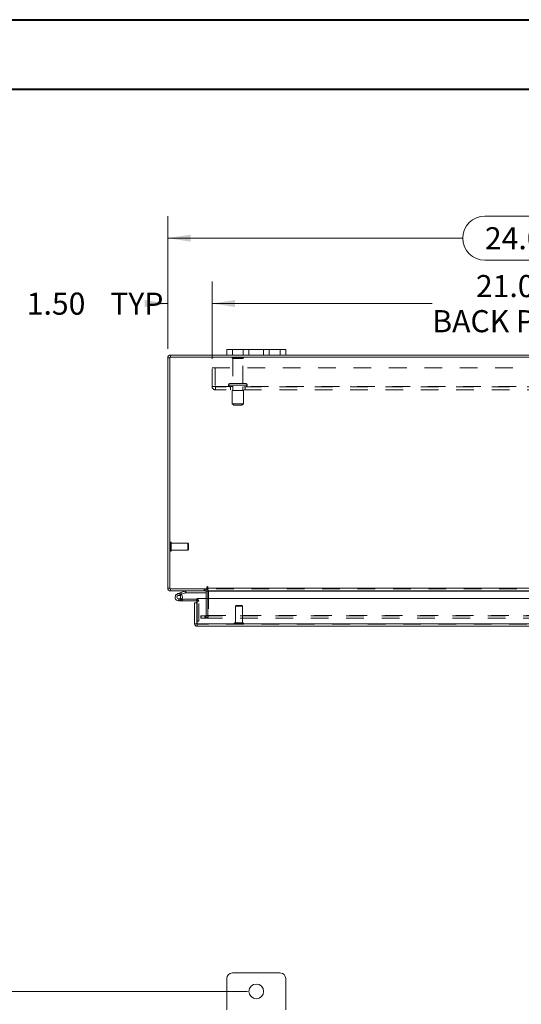
# Model space of a CAD drawing. Units: inches. Extents: x 0 to 23.4, y 0 to 16.5.
# Drawn here: x 2.9 to 5.7, y 11 to 16.5 of the extents above; entities that cross this region are included whole.
import ezdxf

# ---------------------------------------------------------------- set-up
doc = ezdxf.new("R2010")
doc.units = ezdxf.units.IN
doc.header["$MEASUREMENT"] = 0
doc.linetypes.add('HIDDEN', pattern=[0.075, 0.05, -0.025])
doc.styles.add('SLDTEXTSTYLE0', font='TXT', dxfattribs={"width": 0.75})
doc.dimstyles.new('SLDDIMSTYLE0', dxfattribs={"dimtxt": 0.125, "dimasz": 0.13, "dimexe": 0, "dimexo": 0.0625, "dimgap": 0.03125, "dimtad": 0, "dimtih": 1, "dimtoh": 1, "dimlfac": 6, "dimrnd": 1e-09, "dimzin": 12, "dimdsep": 46, "dimtxsty": 'SLDTEXTSTYLE0', "dimsah": 1, "dimcen": 0.09, "dimadec": 0, "dimazin": 3, "dimtfac": 1, "dimtofl": 0, "dimtmove": 0, "dimatfit": 3, "dimfxl": 1, "dimfrac": 2, "dimtolj": 1, "dimtzin": 12, "dimarcsym": 0})
doc.dimstyles.new('SLDDIMSTYLE1', dxfattribs={"dimtxt": 0.125, "dimasz": 0.13, "dimexe": 0, "dimexo": 0.0625, "dimgap": 0.03125, "dimtad": 0, "dimtih": 1, "dimtoh": 1, "dimlfac": 6, "dimrnd": 1e-09, "dimzin": 4, "dimdsep": 46, "dimtxsty": 'SLDTEXTSTYLE0', "dimsah": 1, "dimcen": 0.09, "dimadec": 0, "dimazin": 1, "dimtfac": 1, "dimtofl": 0, "dimtmove": 0, "dimatfit": 3, "dimfxl": 1, "dimfrac": 2, "dimtolj": 1, "dimtzin": 12, "dimarcsym": 0})
doc.dimstyles.new('SLDDIMSTYLE2', dxfattribs={"dimtxt": 0.125, "dimasz": 0.13, "dimexe": 0, "dimexo": 0.0625, "dimgap": 0.03125, "dimtad": 0, "dimtih": 1, "dimtoh": 1, "dimlfac": 6, "dimrnd": 1e-09, "dimzin": 4, "dimdsep": 46, "dimtxsty": 'SLDTEXTSTYLE0', "dimsah": 1, "dimcen": 0.09, "dimadec": 0, "dimazin": 1, "dimtfac": 1, "dimtmove": 0, "dimatfit": 0, "dimfxl": 1, "dimfrac": 2, "dimtolj": 1, "dimtzin": 12, "dimarcsym": 0})

# ---------------------------------------------------------------- blocks, each defined once
blk = doc.blocks.new('_D')
at = {"color": 7, "linetype": 'Continuous', "lineweight": 0}
for p, q in [((4.1847, 11.0492), (2.2711, 11.0492)), ((2.3961, 11.0492), (2.3961, 8.5734)), ((2.3961, 4.8409), (2.3961, 8.375)), ((4.1847, 4.8409), (2.2711, 4.8409))]:
    blk.add_line(p, q, dxfattribs=at)
for points in [[(2.3961, 11.0492), (2.3761, 10.9192), (2.4161, 10.9192)], [(2.3961, 4.8409), (2.4161, 4.9709), (2.3761, 4.9709)]]:
    blk.add_solid(points, dxfattribs=at)
at = {"color": 7, "linetype": 'Continuous', "lineweight": 0, "insert": (2.1375, 8.5361, -0.7487), "char_height": 0.125, "attachment_point": 1, "style": 'SLDTEXTSTYLE0'}
blk.add_mtext('37.25', dxfattribs=at)
blk = doc.blocks.new('_D_3')
at = {"color": 7, "linetype": 'Continuous', "lineweight": 0}
for p, q in [((3.7347, 14.6827), (3.7347, 15.4336)), ((5.5269, 15.4332), (5.9425, 15.4332)), ((7.7347, 14.6827), (7.7347, 15.4336)), ((3.7347, 15.3086), (5.4023, 15.3086)), ((7.7347, 15.3086), (6.0671, 15.3086)), ((5.9425, 15.1839), (5.5269, 15.1839))]:
    blk.add_line(p, q, dxfattribs=at)
for centre, start, end in [((5.5269, 15.3086), 90, 270), ((5.9425, 15.3086), 270, 90)]:
    blk.add_arc(centre, 0.1246, start, end, dxfattribs=at)
for points in [[(3.7347, 15.3086), (3.8647, 15.2886), (3.8647, 15.3286)], [(7.7347, 15.3086), (7.6047, 15.3286), (7.6047, 15.2886)]]:
    blk.add_solid(points, dxfattribs=at)
at = {"color": 7, "linetype": 'Continuous', "lineweight": 0, "insert": (5.5269, 15.3705, 0.0007), "char_height": 0.125, "attachment_point": 1, "style": 'SLDTEXTSTYLE0'}
blk.add_mtext('24.00', dxfattribs=at)
blk = doc.blocks.new('_D_5')
at = {"color": 7, "linetype": 'Continuous', "lineweight": 0}
for p, q in [((3.7347, 14.6827), (3.7347, 15.0639)), ((3.9847, 14.6259), (3.9847, 15.0639)), ((3.7347, 14.9389), (3.6769, 14.9389)), ((3.9847, 14.9389), (4.2347, 14.9389))]:
    blk.add_line(p, q, dxfattribs=at)
for points in [[(3.7347, 14.9389), (3.6047, 14.9589), (3.6047, 14.9189)], [(3.9847, 14.9389), (4.1147, 14.9189), (4.1147, 14.9589)]]:
    blk.add_solid(points, dxfattribs=at)
at = {"color": 7, "linetype": 'Continuous', "lineweight": 0, "char_height": 0.125, "attachment_point": 1, "style": 'SLDTEXTSTYLE0'}
for s, insert in [('1.50', (2.9377, 15.0008, 0.0007)), ('TYP', (3.4094, 15.0008, 0.0007))]:
    blk.add_mtext(s, dxfattribs=dict(at, insert=insert))
blk = doc.blocks.new('_D_6')
at = {"color": 7, "linetype": 'Continuous', "lineweight": 0}
for p, q in [((3.9847, 14.6259), (3.9847, 15.0639)), ((7.4847, 14.6259), (7.4847, 15.0639)), ((3.9847, 14.9389), (5.2295, 14.9389)), ((7.4847, 14.9389), (6.2399, 14.9389))]:
    blk.add_line(p, q, dxfattribs=at)
for points in [[(3.9847, 14.9389), (4.1147, 14.9189), (4.1147, 14.9589)], [(7.4847, 14.9389), (7.3547, 14.9589), (7.3547, 14.9189)]]:
    blk.add_solid(points, dxfattribs=at)
at = {"color": 7, "linetype": 'Continuous', "lineweight": 0, "char_height": 0.125, "attachment_point": 1, "style": 'SLDTEXTSTYLE0'}
for s, insert in [('21.00', (5.4761, 15.1, 0.0007)), ('BACK PANEL', (5.2295, 14.9016, 0.0007))]:
    blk.add_mtext(s, dxfattribs=dict(at, insert=insert))

msp = doc.modelspace()

# ---------------------------------------------------------------- linework, layer by layer
at = {"color": 7, "linetype": 'Continuous', "lineweight": 40}
for p, q in [((0.0031, 16.54389), (23.38893, 16.54389)), ((0.98736, 16.15019), (22.99523, 16.15019))]:
    msp.add_line(p, q, dxfattribs=at)
at = {"color": 7, "linetype": 'Continuous', "lineweight": 15}
for p, q in [((4.06801, 14.6473), (3.74929, 14.6473)), ((3.74929, 14.63485), (3.74929, 14.6473)), ((4.06801, 14.6473), (4.06801, 14.67864)), ((4.06801, 14.67864), (4.09968, 14.67864)), ((4.09968, 14.6473), (4.06801, 14.6473)), ((4.09968, 14.67864), (4.09968, 14.6473)), ((4.36968, 14.67864), (4.09968, 14.67864)), ((4.36968, 14.6473), (4.09968, 14.6473)), ((4.36968, 14.6473), (4.36968, 14.67864)), ((4.36968, 14.67864), (4.40134, 14.67864)), ((4.40134, 14.6473), (4.36968, 14.6473)), ((4.40134, 14.67864), (4.40134, 14.6473)), ((7.06801, 14.6473), (4.40134, 14.6473)), ((3.74713, 14.63269), (3.73468, 14.63269)), ((3.73468, 13.32859), (3.73468, 14.63269)), ((7.72223, 14.63485), (3.74713, 14.63485)), ((3.74713, 14.63485), (3.74713, 13.32642)), ((3.74713, 13.32859), (3.73468, 13.32859)), ((3.74713, 13.32642), (3.95558, 13.32642)), ((3.74929, 13.32642), (3.74929, 13.31397)), ((3.95139, 13.31397), (3.74929, 13.31397)), ((3.8092, 13.30502), (3.83171, 13.31321)), ((3.83527, 13.30342), (3.83171, 13.31321)), ((3.83601, 13.30355), (3.83601, 13.31397)), ((3.95139, 13.31397), (3.95139, 13.32642)), ((3.95139, 13.3118), (3.95139, 13.27015)), ((3.95558, 13.33481), (3.95558, 13.32642)), ((3.96181, 13.32859), (3.96181, 13.33481)), ((3.96181, 13.32859), (7.50754, 13.32859)), ((3.96181, 13.31397), (3.96181, 13.32859)), ((7.50754, 13.31397), (3.96181, 13.31397)), ((3.96181, 13.31397), (3.96181, 13.3118)), ((3.96181, 13.27015), (3.96181, 13.3118)), ((3.78963, 13.29789), (3.8092, 13.30502)), ((3.78963, 13.29789), (3.79319, 13.2881)), ((3.79319, 13.2881), (3.81276, 13.29523)), ((3.79675, 13.25748), (3.81758, 13.25748)), ((3.81147, 13.29306), (3.80411, 13.28569)), ((3.8092, 13.30502), (3.81276, 13.29523)), ((3.81147, 13.29306), (3.81014, 13.29427)), ((3.81276, 13.29523), (3.83527, 13.30342)), ((3.81479, 13.2679), (3.81758, 13.2679)), ((3.89675, 13.2679), (3.81758, 13.2679)), ((3.81758, 13.2679), (3.81758, 13.25748)), ((3.89675, 13.25748), (3.81758, 13.25748)), ((3.83601, 13.30355), (3.95139, 13.30355)), ((3.89675, 13.25748), (3.89675, 13.2679)), ((3.89892, 13.24637), (3.89892, 13.25532)), ((3.90127, 13.12848), (3.90127, 13.27015)), ((3.90127, 13.27015), (7.56433, 13.27015)), ((3.89892, 13.24637), (3.88647, 13.24637)), ((3.88647, 13.12848), (3.88647, 13.24637)), ((3.89892, 13.12848), (3.89892, 13.24637)), ((3.89892, 13.14298), (3.90127, 13.14298)), ((3.88647, 13.12848), (3.89892, 13.12848)), ((3.90108, 13.12632), (3.90108, 13.11387)), ((7.56452, 13.11387), (3.90108, 13.11387)), ((7.56433, 13.12848), (3.90127, 13.12848)), ((4.36968, 11.15336), (4.09968, 11.15336)), ((4.06801, 11.1217), (4.06801, 10.94503)), ((4.40134, 10.94503), (4.40134, 11.1217))]:
    msp.add_line(p, q, dxfattribs=at)
at = {"color": 7, "linetype": 'HIDDEN', "lineweight": 0}
for p, q in [((3.74929, 14.63485), (3.74929, 14.6473)), ((4.09968, 14.6473), (4.09968, 14.67864)), ((4.16134, 14.67864), (4.16134, 14.6473)), ((4.19301, 14.6473), (4.19301, 14.67864)), ((4.19301, 14.67864), (4.19301, 14.6473)), ((4.27634, 14.6473), (4.27634, 14.67864)), ((4.27634, 14.6473), (4.27634, 14.67864)), ((4.30801, 14.6473), (4.30801, 14.67864)), ((4.36968, 14.67864), (4.36968, 14.6473)), ((3.74713, 14.63269), (3.73468, 14.63269)), ((4.16218, 14.63302), (4.09884, 14.63302)), ((4.15801, 14.62885), (4.10301, 14.62885)), ((4.10301, 14.62885), (4.10301, 14.48635)), ((4.15801, 14.48635), (4.15801, 14.62885)), ((3.98468, 14.47035), (3.98468, 14.57585)), ((3.98468, 14.57585), (7.48468, 14.57585)), ((4.00201, 14.57585), (4.00201, 14.47035)), ((4.07843, 14.47802), (4.18232, 14.47802)), ((4.07843, 14.47802), (4.07843, 14.47652)), ((4.07843, 14.47652), (4.18232, 14.47652)), ((4.18239, 14.47802), (4.07844, 14.47802)), ((4.18239, 14.47652), (4.07844, 14.47652)), ((4.18259, 14.47802), (4.07873, 14.47802)), ((4.18259, 14.47652), (4.07873, 14.47652)), ((4.17426, 14.48635), (4.08676, 14.48635)), ((4.18259, 14.47652), (4.18259, 14.47802)), ((3.98468, 14.47035), (4.00418, 14.47035)), ((4.00418, 14.47035), (7.46518, 14.47035)), ((4.00418, 14.47035), (4.00418, 14.45085)), ((7.46518, 14.46819), (4.00418, 14.46819)), ((7.46518, 14.45085), (4.00418, 14.45085)), ((4.08884, 14.46819), (4.08884, 14.45085)), ((4.16176, 14.44735), (4.09926, 14.44735)), ((4.09926, 14.44735), (4.09926, 14.37235)), ((4.10301, 14.46819), (4.10301, 14.44735)), ((4.15801, 14.44735), (4.15801, 14.46819)), ((4.16176, 14.37235), (4.16176, 14.44735)), ((4.17218, 14.45085), (4.17218, 14.46819)), ((4.16176, 14.37235), (4.09926, 14.37235)), ((4.09926, 14.37235), (4.10759, 14.36402)), ((4.15343, 14.36402), (4.16176, 14.37235)), ((4.15343, 14.36402), (4.10759, 14.36402)), ((3.75054, 13.59022), (3.75028, 13.59022)), ((3.75028, 13.53782), (3.75028, 13.59016)), ((3.75054, 13.53782), (3.75054, 13.59016)), ((3.75369, 13.57379), (3.75369, 13.58707)), ((3.75028, 13.53772), (3.75054, 13.53772)), ((3.84883, 13.58365), (3.75369, 13.58365)), ((3.75369, 13.54087), (3.75369, 13.57379)), ((3.75369, 13.54428), (3.84883, 13.54428)), ((3.84883, 13.57234), (3.84883, 13.58365)), ((3.85211, 13.58037), (3.84883, 13.58365)), ((3.84883, 13.54428), (3.84883, 13.57234)), ((3.84883, 13.54428), (3.85211, 13.54756)), ((3.85211, 13.57094), (3.85211, 13.58037)), ((3.85211, 13.54756), (3.85211, 13.57094)), ((3.74713, 13.32859), (3.73468, 13.32859)), ((3.74929, 13.32642), (3.74929, 13.31397)), ((3.83527, 13.30342), (3.83171, 13.31321)), ((3.83601, 13.30355), (3.83601, 13.31397)), ((3.93989, 13.32642), (3.93989, 13.31397)), ((3.943, 13.31397), (3.943, 13.32642)), ((3.94923, 13.31397), (3.94923, 13.32642)), ((3.95139, 13.32626), (3.94923, 13.32642)), ((3.95139, 13.3118), (3.95139, 13.31397)), ((3.95139, 13.3118), (3.96384, 13.3118)), ((7.50754, 13.32859), (3.96181, 13.32859)), ((7.50754, 13.32642), (3.96181, 13.32642)), ((3.96181, 13.3118), (7.50754, 13.3118)), ((3.96181, 13.3118), (3.96384, 13.3118)), ((3.96384, 13.3118), (3.96384, 13.17437)), ((3.79319, 13.2881), (3.78963, 13.29789)), ((3.79675, 13.2679), (3.79675, 13.25748)), ((3.79675, 13.2679), (3.81479, 13.2679)), ((3.81501, 13.26829), (3.80588, 13.2733)), ((3.8092, 13.30502), (3.81276, 13.29523)), ((3.89675, 13.25748), (3.89675, 13.2679)), ((3.89892, 13.25532), (3.90933, 13.25532)), ((3.90127, 13.25532), (3.90933, 13.25532)), ((3.90933, 13.14298), (3.90933, 13.25532)), ((3.95139, 13.27015), (3.95139, 13.17437)), ((3.96181, 13.17437), (3.96181, 13.27015)), ((4.12006, 13.2313), (4.11678, 13.22802)), ((4.15485, 13.22802), (4.11678, 13.22802)), ((4.11678, 13.22802), (4.11678, 13.13288)), ((4.15287, 13.2313), (4.12006, 13.2313)), ((4.15615, 13.22802), (4.15287, 13.2313)), ((4.15615, 13.22802), (4.15485, 13.22802)), ((4.15615, 13.13288), (4.15615, 13.22802)), ((3.90127, 13.14298), (3.90933, 13.14298)), ((3.92218, 13.15975), (3.92218, 13.1722)), ((3.9227, 13.1722), (3.92218, 13.1722)), ((3.9227, 13.15975), (3.92218, 13.15975)), ((3.9227, 13.15975), (3.9227, 13.1722)), ((3.9227, 13.1722), (3.94353, 13.1722)), ((3.94353, 13.15975), (3.9227, 13.15975)), ((3.94353, 13.15975), (3.94353, 13.1722)), ((3.94353, 13.1722), (7.52582, 13.1722)), ((3.94353, 13.15975), (7.52582, 13.15975)), ((3.94923, 13.1722), (3.94923, 13.15975)), ((3.95139, 13.17437), (3.96384, 13.17437)), ((3.95192, 13.1722), (3.95192, 13.15975)), ((3.96181, 13.17437), (7.50754, 13.17437)), ((3.96181, 13.17437), (3.96181, 13.1722)), ((3.96181, 13.1722), (3.96181, 13.15975)), ((7.56452, 13.12632), (3.90108, 13.12632)), ((3.90127, 13.12848), (7.56433, 13.12848)), ((4.11022, 13.12973), (4.11022, 13.12946)), ((4.16266, 13.12973), (4.11031, 13.12973)), ((4.16266, 13.12946), (4.11031, 13.12946)), ((4.15804, 13.13288), (4.11337, 13.13288)), ((4.15956, 13.13288), (4.15804, 13.13288)), ((4.16271, 13.12946), (4.16271, 13.12973))]:
    msp.add_line(p, q, dxfattribs=at)
at = {"color": 8, "linetype": 'Continuous', "lineweight": 15}
for p, q in [((3.95139, 13.3118), (3.96181, 13.3118)), ((3.96181, 13.3118), (7.10513, 13.3118)), ((3.89892, 13.25532), (3.90127, 13.25532))]:
    msp.add_line(p, q, dxfattribs=at)
at = {"color": 7, "linetype": 'Continuous', "lineweight": 15, "flags": 128}
msp.add_lwpolyline([(3.89675, 13.2679), (3.89921, 13.26766), (3.90127, 13.26706)], dxfattribs=at)
at = {"color": 7, "linetype": 'Continuous', "lineweight": 15}
msp.add_circle((4.23468, 11.0492), 0.04167, dxfattribs=at)
for centre, radius, start, end in [((3.74929, 14.63269), 0.01462, 90, 180), ((3.74929, 13.32859), 0.01462, 180, 270), ((3.83601, 13.30139), 0.01258, 90, 110), ((3.94923, 13.3118), 0.00217, 0, 90), ((3.94923, 13.3118), 0.01462, 30.58341, 81.47548), ((3.9587, 13.33481), 0.00311, 0, 180), ((3.79675, 13.27832), 0.02083, 110, 200), ((3.79675, 13.27832), 0.02083, 200, 290), ((3.79675, 13.27832), 0.01042, 110, 45.05413), ((3.79675, 13.27832), 0.01042, 45.05413, 110), ((3.79675, 13.27832), 0.02083, 290, 20), ((3.79675, 13.27832), 0.02083, 20, 45.05413), ((3.83601, 13.30139), 0.00217, 90, 110), ((3.89675, 13.25532), 0.00217, 0, 90), ((4.09968, 11.1217), 0.03167, 90, 180), ((4.36968, 11.1217), 0.03167, 0, 90)]:
    msp.add_arc(centre, radius, start, end, dxfattribs=at)
at = {"color": 7, "linetype": 'HIDDEN', "lineweight": 0}
for centre, radius, start, end in [((3.74929, 14.63269), 0.00217, 90, 180), ((4.10229, 14.63069), 0.00417, 90, 145.9442), ((4.10301, 14.63302), 0.00417, 180, 270), ((4.15801, 14.63302), 0.00417, 270, 0), ((4.15872, 14.63069), 0.00417, 34.0558, 90), ((4.08676, 14.47802), 0.00833, 90, 180), ((4.08676, 14.47652), 0.00833, 180, 270), ((4.17426, 14.47802), 0.00833, 0, 90), ((4.17426, 14.47652), 0.00833, 270, 0), ((4.00418, 14.47035), 0.0195, 180, 270), ((4.00418, 14.47035), 0.00217, 180, 270), ((3.75028, 13.58707), 0.00315, 90, 180), ((3.75054, 13.58707), 0.00315, 360, 90), ((3.75028, 13.54087), 0.00315, 180, 270), ((3.75054, 13.54087), 0.00315, 270, 360), ((3.74929, 13.32859), 0.00217, 180, 270), ((3.94923, 13.3118), 0.01462, 360, 30.58341), ((3.79675, 13.27832), 0.02083, 50, 110), ((3.89675, 13.25532), 0.01258, 0, 68.9306), ((3.94923, 13.17437), 0.01462, 270, 0), ((3.94923, 13.17437), 0.00217, 270, 0), ((4.11337, 13.12973), 0.00315, 90, 180), ((4.11337, 13.12946), 0.00315, 180, 270), ((4.15956, 13.12973), 0.00315, 0, 90), ((4.15956, 13.12946), 0.00315, 270, 0)]:
    msp.add_arc(centre, radius, start, end, dxfattribs=at)
at = {"color": 7, "linetype": 'Continuous', "lineweight": 15}
for points in [[(3.88647, 13.12848), (3.88669, 13.12657), (3.88713, 13.12274), (3.89051, 13.1179), (3.89534, 13.11452), (3.89917, 13.11409), (3.90108, 13.11387)], [(3.89892, 13.12848), (3.89895, 13.1282), (3.89901, 13.12763), (3.89952, 13.12691), (3.90023, 13.12641), (3.9008, 13.12635), (3.90108, 13.12632)], [(3.90108, 13.11387), (3.9011, 13.11409), (3.90113, 13.11452), (3.90118, 13.1179), (3.90123, 13.12274), (3.90126, 13.12657), (3.90127, 13.12848)]]:
    msp.add_open_spline(points, degree=3, dxfattribs=at)

# ---------------------------------------------------------------- dimensions: what is measured, and where the dimension line sits
at = {"color": 7, "linetype": 'Continuous', "lineweight": 0}
dim = msp.add_linear_dim(base=(7.73468, 15.30856), p1=(3.73468, 14.63269), p2=(7.73468, 14.63269), dimstyle='SLDDIMSTYLE1', dxfattribs=at)
dim.commit()
dim.dimension.update_dxf_attribs({"geometry": '_D_3', "text_midpoint": (5.73468, 15.30856), "dimtype": 160})
for base, p1, p2, text, dimstyle, picture, middle in [((7.48468, 14.93889), (3.98468, 14.57585), (7.48468, 14.57585), '<>\\PBACK PANEL', 'SLDDIMSTYLE1', '_D_6', (5.73468, 14.93889)), ((3.98468, 14.93889), (3.73468, 14.63269), (3.98468, 14.57585), '<> TYP', 'SLDDIMSTYLE2', '_D_5', (3.30732, 14.93889))]:
    dim = msp.add_linear_dim(base=base, p1=p1, p2=p2, text=text, dimstyle=dimstyle, dxfattribs=at)
    dim.commit()
    dim.dimension.update_dxf_attribs({"geometry": picture, "text_midpoint": middle, "dimtype": 160})
dim = msp.add_linear_dim(base=(2.39609, 11.0492), p1=(4.23468, 4.84086), p2=(4.23468, 11.0492), angle=90, dimstyle='SLDDIMSTYLE0', dxfattribs=at)
dim.commit()
dim.dimension.update_dxf_attribs({"geometry": '_D', "text_midpoint": (2.39609, 8.47423), "dimtype": 160})

doc.saveas('drawing.dxf')
